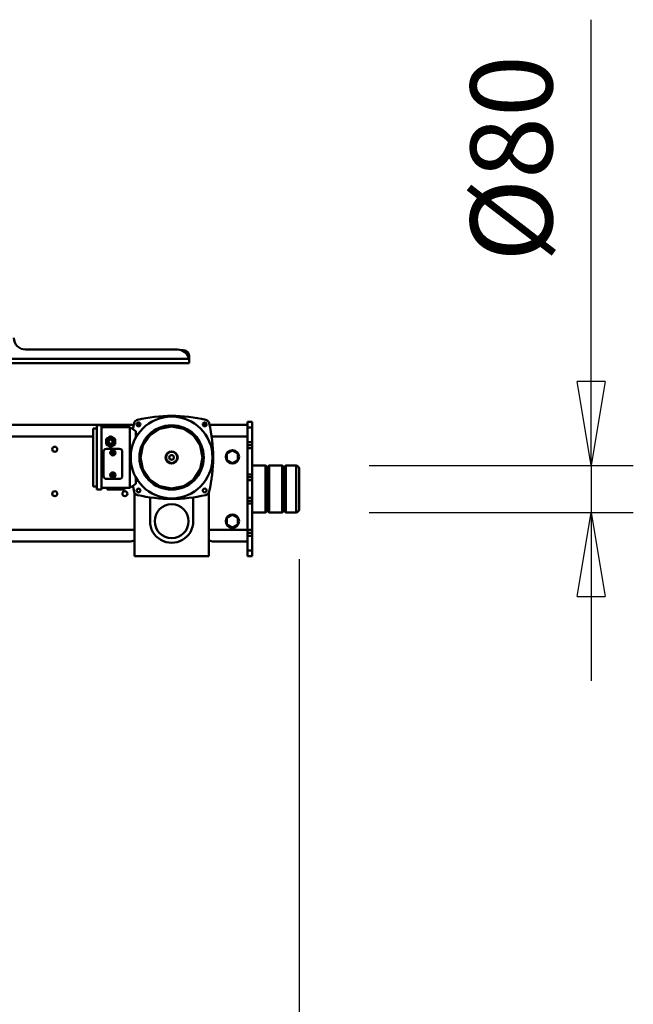
# Model space of a CAD drawing. Units: millimetres. Extents: x 0 to 25393, y 0 to 16800.
# Drawn here: x 19412 to 20462, y 11871 to 13554 of the extents above; entities that cross this region are included whole.
import ezdxf

# ---------------------------------------------------------------- set-up
doc = ezdxf.new("R2010")
doc.units = ezdxf.units.MM
doc.header["$MEASUREMENT"] = 0
doc.layers.add('(1) Shape lines', color=7, linetype='Continuous', lineweight=35)
doc.layers.add('(6) Dimensions', color=7, linetype='Continuous', lineweight=35)
doc.styles.add('Arial', font='ARIAL.TTF')
doc.dimstyles.new('Vertex Style', dxfattribs={"dimscale": 40, "dimtxt": 0.18, "dimasz": 3.6, "dimexe": 1.8, "dimexo": 0.0625, "dimgap": 1.7, "dimtad": 1, "dimdec": 1, "dimdsep": 46, "dimtxsty": 'Arial', "dimblk1": 'CLOSED', "dimblk2": 'CLOSED', "dimsah": 1, "dimcen": 0.09, "dimdle": 1.8, "dimclrd": 9, "dimclre": 9, "dimadec": 1, "dimazin": 2, "dimtfac": 0.65, "dimtdec": 4, "dimtmove": 0, "dimatfit": 3, "dimfxl": 0, "dimtolj": 1, "dimtzin": 0, "dimlwd": 25, "dimlwe": 25, "dimarcsym": 0})

# ---------------------------------------------------------------- blocks, each defined once
blk = doc.blocks.new('_Closed')
at = {"color": 0, "linetype": 'ByBlock', "lineweight": -2}
for p, q in [((-1, 0.166667), (0, 0)), ((-1, 0.166667), (-1, -0.166667)), ((0, 0), (-1, -0.166667)), ((0, 0), (-1, 0))]:
    blk.add_line(p, q, dxfattribs=at)
blk = doc.blocks.new('*D57')
at = {"layer": '(6) Dimensions', "color": 9, "lineweight": 25}
for p, q in [((19889.8, 12631.9), (19889.8, 10979.9)), ((18671.8, 12116.4), (18671.8, 10979.9)), ((19745.8, 11051.9), (18815.8, 11051.9))]:
    blk.add_line(p, q, dxfattribs=at)
at = {"layer": 'Defpoints', "color": 0}
for p in [(19889.8, 12751.9), (18671.8, 12236.4), (18671.8, 11051.9)]:
    blk.add_point(p, dxfattribs=at)
at = {"layer": '(6) Dimensions', "color": 9, "lineweight": 25, "xscale": 144, "yscale": 144, "zscale": 144, "rotation": 180}
blk.add_blockref('_Closed', (18671.8, 11051.9), dxfattribs=at)
at = {"layer": '(6) Dimensions', "color": 9, "lineweight": 25, "xscale": 144, "yscale": 144, "zscale": 144}
blk.add_blockref('_Closed', (19889.8, 11051.9), dxfattribs=at)
at = {"layer": '(6) Dimensions', "color": 0, "lineweight": 35, "insert": (19280.8, 11184.6), "char_height": 140, "attachment_point": 5, "style": 'Arial'}
blk.add_mtext('\\A1;1218', dxfattribs=at)
blk = doc.blocks.new('*D59')
at = {"layer": '(6) Dimensions', "color": 9, "lineweight": 25}
for p, q in [((20389.8, 12791.9), (20389.8, 13554.5)), ((20389.8, 12935.9), (20389.8, 13079.9)), ((20009.8, 12791.9), (20461.8, 12791.9)), ((20389.8, 12791.9), (20389.8, 12711.9)), ((20009.8, 12711.9), (20461.8, 12711.9)), ((20389.8, 12567.9), (20389.8, 12423.9))]:
    blk.add_line(p, q, dxfattribs=at)
at = {"layer": 'Defpoints', "color": 0}
for p in [(19889.8, 12791.9), (19889.8, 12711.9), (20389, 12711.9)]:
    blk.add_point(p, dxfattribs=at)
at = {"layer": '(6) Dimensions', "color": 9, "lineweight": 25, "xscale": 144, "yscale": 144, "zscale": 144}
for p, rotation in [((20389.8, 12791.9), 270), ((20389.8, 12711.9), 90)]:
    blk.add_blockref('_Closed', p, dxfattribs=dict(at, rotation=rotation))
at = {"layer": '(6) Dimensions', "color": 0, "lineweight": 35, "insert": (20253.2, 13317.2), "char_height": 140, "attachment_point": 5, "rotation": 90, "style": 'Arial'}
blk.add_mtext('\\A1;Ø80', dxfattribs=at)
blk = doc.blocks.new('Crane_single_12_f00cd1b5-56df-4d93-8b16-188044860916')
at = {"layer": '(1) Shape lines', "color": 7, "linetype": 'Continuous', "lineweight": 50, "ltscale": 120}
for p, q in [((-12556.1, 945.3), (-12556.1, 963)), ((-12556, 963), (-12476.1, 963)), ((-12551.1, 968), (-12481.1, 968)), ((-12481.1, 968), (-12551, 968)), ((-12476.1, 963), (-12476.1, 945.3)), ((-12554.1, 943.3), (-12556.1, 945.3)), ((-12554.1, 943.3), (-12478.1, 943.3)), ((-12554.1, 941.3), (-12554.1, 943.3)), ((-12476.1, 945.3), (-12478.1, 943.3)), ((-12478.1, 943.3), (-12478.1, 941.3)), ((-12556.1, 939.3), (-12554.1, 941.3)), ((-12556.1, 916.7), (-12556.1, 939.3)), ((-12554.1, 941.3), (-12478.1, 941.3)), ((-12478.1, 941.3), (-12476.1, 939.3)), ((-12476.1, 939.3), (-12476.1, 916.7)), ((-12554.1, 914.7), (-12556.1, 916.7)), ((-12556.1, 910.7), (-12554.1, 912.7)), ((-12556.1, 888), (-12556.1, 910.7)), ((-12554.1, 914.7), (-12478.1, 914.7)), ((-12554.1, 912.7), (-12554.1, 914.7)), ((-12554.1, 912.7), (-12478.1, 912.7)), ((-12476.1, 916.7), (-12478.1, 914.7)), ((-12478.1, 914.7), (-12478.1, 912.7)), ((-12478.1, 912.7), (-12476.1, 910.7)), ((-12476.1, 910.7), (-12476.1, 888)), ((-12621.1, 888), (-12631.1, 888)), ((-12631.1, 880), (-12631.1, 888)), ((-12631.1, 880), (-12621.1, 880)), ((-12626.1, 880), (-12626.1, 814.8)), ((-12596.1, 888), (-12621.1, 888)), ((-12621.1, 880), (-12621.1, 888)), ((-12596.1, 880), (-12621.1, 880)), ((-12606.1, 880), (-12606.1, 818.2)), ((-12591.1, 888), (-12596.1, 888)), ((-12596.1, 880), (-12596.1, 888)), ((-12596.1, 880), (-12591.2, 880)), ((-12591.3, 880), (-12446.1, 880)), ((-12586.1, 888), (-12591.1, 888)), ((-12591.1, 880), (-12591.1, 888)), ((-12586.1, 888), (-12541.1, 888)), ((-12586.1, 888), (-12586.1, 880)), ((-12536.1, 888), (-12541.1, 888)), ((-12541.1, 880), (-12541.1, 888)), ((-12531.1, 888), (-12536.1, 888)), ((-12536.1, 880), (-12536.1, 888)), ((-12501.1, 888), (-12531.1, 888)), ((-12531.1, 880), (-12531.1, 888)), ((-12501.1, 880), (-12531.1, 880)), ((-12501.1, 888), (-12496.1, 888)), ((-12501.1, 880), (-12501.1, 888)), ((-12496.1, 888), (-12491.1, 888)), ((-12496.1, 880), (-12496.1, 888)), ((-12446.1, 888), (-12491.1, 888)), ((-12491.1, 880), (-12491.1, 888)), ((-12446.1, 888), (-12441.1, 888)), ((-12446.1, 888), (-12446.1, 880)), ((-12446.1, 880), (-12441, 880)), ((-12446.1, 880), (-12446.1, 813.5)), ((-12441.1, 888), (-12436.1, 888)), ((-12441.1, 880), (-12441.1, 888)), ((-12436.1, 880), (-12441.1, 880)), ((-12436.1, 888), (-12411.1, 888)), ((-12436.1, 880), (-12436.1, 888)), ((-12436.1, 880), (-12411.1, 880)), ((-12426.1, 880), (-12426.1, 820)), ((-12411.1, 888), (-12401.1, 888)), ((-12411.1, 880), (-12411.1, 888)), ((-12401.1, 880), (-12411.1, 880)), ((-12401.1, 880), (-12401.1, 888)), ((-12576.6, 863.5), (-12582.1, 854)), ((-12565.6, 863.5), (-12576.6, 863.5)), ((-12560.1, 854), (-12565.6, 863.5)), ((-12472.1, 854), (-12466.6, 863.5)), ((-12466.6, 863.5), (-12455.6, 863.5)), ((-12455.6, 863.5), (-12450.1, 854)), ((-12582.1, 854), (-12576.6, 844.5)), ((-12576.6, 844.5), (-12565.6, 844.5)), ((-12565.6, 844.5), (-12560.1, 854)), ((-12466.6, 844.5), (-12472.1, 854)), ((-12455.6, 844.5), (-12466.6, 844.5)), ((-12450.1, 854), (-12455.6, 844.5)), ((-12626.1, 809.7), (-12626.1, 803.4)), ((-12509.6, 813.5), (-12401.1, 813.5)), ((-12427.8, 813.5), (-12427.8, 814)), ((-12426.2, 820), (-12426.1, 820)), ((-12401.1, 813.5), (-12401.1, 686.5)), ((-12738.6, 780), (-12743.6, 780)), ((-12734.6, 780), (-12738.6, 780)), ((-12738.6, 779.6), (-12738.6, 780)), ((-12738.6, 435), (-12738.6, 779.6)), ((-12731.6, 780), (-12734.6, 780)), ((-12731.6, 435), (-12731.6, 780)), ((-12502.1, 787), (-12461.1, 787)), ((-12754.6, 760), (-12754.6, 500)), ((-12753.6, 770), (-12753.6, 765.8)), ((-12502.1, 713), (-12461.1, 713)), ((-12626.1, 696.6), (-12626.1, 690.3)), ((-12610, 692), (-12609.8, 692.5)), ((-12530.4, 692.5), (-12530.2, 692)), ((-12626.1, 685.2), (-12626.1, 218.5)), ((-12622.1, 678.5), (-12615.1, 688.5)), ((-12518.1, 678.5), (-12622.1, 678.5)), ((-12622.1, 678.5), (-12622.1, 630)), ((-12615.1, 688.5), (-12602.9, 688.5)), ((-12605.5, 690), (-12608.6, 690)), ((-12608.6, 690), (-12608.6, 688.5)), ((-12536.7, 688.5), (-12525.1, 688.5)), ((-12531.6, 690), (-12534.5, 690)), ((-12531.6, 688.5), (-12531.6, 690)), ((-12525.1, 688.5), (-12518.1, 678.5)), ((-12518.1, 678.5), (-12518.1, 630)), ((-12401.1, 686.5), (-12509.6, 686.5)), ((-12446.1, 686.5), (-12446.1, 218.5)), ((-12427.8, 686), (-12427.8, 686.5)), ((-12426.1, 680), (-12426.2, 680)), ((-12426.1, 680), (-12426.1, 218.5)), ((-12625.1, 669.5), (-12625.1, 639.5)), ((-12625.1, 669.5), (-12622.1, 669.5)), ((-12584.9, 660.5), (-12584.9, 638.5)), ((-12538.4, 665.5), (-12579.9, 665.5)), ((-12533.4, 638.5), (-12533.4, 660.5)), ((-12518.1, 669.5), (-12515.1, 669.5)), ((-12515.1, 669.5), (-12515.1, 639.5)), ((-12605.8, 645.7), (-12601.4, 653.2)), ((-12605.8, 645.5), (-12605.8, 645.7)), ((-12601.4, 638.2), (-12605.8, 645.7)), ((-12605.8, 645.5), (-12601.4, 638)), ((-12604.1, 645.7), (-12604.1, 645.7)), ((-12601.4, 653.2), (-12592.8, 653.2)), ((-12588.4, 645.7), (-12592.8, 653.2)), ((-12592.8, 638.2), (-12588.4, 645.7)), ((-12592.8, 638), (-12588.4, 645.5)), ((-12590.1, 645.7), (-12590.1, 645.7)), ((-12588.4, 645.5), (-12588.4, 645.7)), ((-12580.1, 650.7), (-12578.1, 651.8)), ((-12580.1, 648.3), (-12580.1, 650.7)), ((-12578.1, 647.2), (-12580.1, 648.3)), ((-12578.1, 651.8), (-12576.1, 650.7)), ((-12576.1, 648.3), (-12578.1, 647.2)), ((-12576.1, 650.7), (-12576.1, 648.3)), ((-12542.1, 650.7), (-12540.1, 651.8)), ((-12542.1, 648.3), (-12542.1, 650.7)), ((-12540.1, 647.2), (-12542.1, 648.3)), ((-12540.1, 651.8), (-12538.1, 650.7)), ((-12538.1, 648.3), (-12540.1, 647.2)), ((-12538.1, 650.7), (-12538.1, 648.3)), ((-12622.1, 639.5), (-12625.1, 639.5)), ((-12625.1, 622), (-12625.1, 630)), ((-12625.1, 630), (-12515.1, 630)), ((-12601.4, 638), (-12601.4, 638.2)), ((-12601.4, 638.2), (-12592.8, 638.2)), ((-12601.4, 638), (-12592.8, 638)), ((-12592.8, 638), (-12592.8, 638.2)), ((-12579.9, 633.5), (-12538.4, 633.5)), ((-12515.1, 639.5), (-12518.1, 639.5)), ((-12515.1, 630), (-12515.1, 622)), ((-12625.1, 622), (-12515.1, 622)), ((-12619.6, 616), (-12619.6, 622)), ((-12619.6, 616), (-12520.6, 616)), ((-12606.1, 616), (-12606.1, 218.5)), ((-12520.6, 622), (-12520.6, 616))]:
    blk.add_line(p, q, dxfattribs=at)
at = {"layer": '(1) Shape lines', "color": 7, "linetype": 'Continuous', "lineweight": 50, "ltscale": 40}
for p, q in [((-12634.1, 809.4), (-12633.9, 810)), ((-12634.1, 809.4), (-12634.1, 809.4)), ((-12633.4, 810.9), (-12633.1, 811.4)), ((-12633.1, 811.4), (-12633.1, 811.4)), ((-12631.5, 813), (-12630.5, 813.6)), ((-12631.5, 813), (-12630.5, 813.6)), ((-12631.5, 813), (-12631.5, 813)), ((-12631.5, 813), (-12631.5, 813)), ((-12630.5, 813.6), (-12629.5, 814)), ((-12630.5, 813.6), (-12629.5, 814)), ((-12629.5, 814), (-12629, 814.2)), ((-12629.5, 814), (-12629.5, 814)), ((-12508.7, 812.9), (-12508.7, 812.9)), ((-12507.5, 811.8), (-12507.1, 811.4)), ((-12507.1, 811.4), (-12506.8, 810.9)), ((-12506.1, 809.4), (-12506.1, 809.4)), ((-12506.1, 809.4), (-12506.1, 809.4)), ((-12612, 784.1), (-12601.8, 793.7)), ((-12603.6, 791.4), (-12602, 792.9)), ((-12601.8, 793.7), (-12601.2, 794.1)), ((-12601.2, 794.1), (-12588.2, 800.9)), ((-12601.1, 793.9), (-12589.8, 799.7)), ((-12589.8, 799.7), (-12578.3, 802.6)), ((-12588.2, 800.9), (-12586.8, 801.4)), ((-12586.8, 801.4), (-12573.8, 803.8)), ((-12578.3, 802.6), (-12575.6, 803.2)), ((-12578.3, 802.6), (-12570.1, 803)), ((-12575.6, 803.2), (-12563.5, 802.8)), ((-12573.8, 803.8), (-12570.1, 804)), ((-12570.1, 804), (-12559.1, 802.8)), ((-12570.1, 803), (-12563.5, 802.8)), ((-12563.5, 802.8), (-12561.1, 802.7)), ((-12563.5, 802.8), (-12559.8, 802)), ((-12561.1, 802.7), (-12549.3, 799)), ((-12561.1, 802.7), (-12559.2, 802.6)), ((-12559.1, 802.8), (-12553.4, 801.4)), ((-12553.4, 801.4), (-12545.3, 797.9)), ((-12549.3, 799), (-12546.7, 798.1)), ((-12546.7, 798.1), (-12541.2, 794.4)), ((-12545.3, 797.9), (-12538.4, 793.7)), ((-12541.1, 794.3), (-12541.1, 794.3)), ((-12540.3, 793.7), (-12540.3, 793.7)), ((-12538.4, 793.7), (-12533.3, 789.4)), ((-12620, 769.3), (-12614.1, 780)), ((-12614.1, 780), (-12612.7, 782.4)), ((-12612.7, 782.4), (-12607.9, 787.1)), ((-12535.9, 790.8), (-12534.2, 789.7)), ((-12534.2, 789.7), (-12525.8, 779.5)), ((-12533.3, 789.4), (-12526.4, 781.7)), ((-12526.4, 781.7), (-12524, 778)), ((-12525.8, 779.5), (-12524.4, 777.8)), ((-12524, 778), (-12518.7, 766.7)), ((-12623.3, 755.2), (-12620.6, 766.9)), ((-12623.3, 752.3), (-12622.1, 760.3)), ((-12622.1, 760.3), (-12620.6, 766.9)), ((-12620.6, 766.9), (-12619.1, 770.3)), ((-12620.6, 766.9), (-12620, 769.3)), ((-12620, 769.3), (-12619.4, 771.4)), ((-12518.7, 766.7), (-12518.1, 764.6)), ((-12518.1, 764.6), (-12516.1, 750)), ((-12623.3, 752.3), (-12623.3, 755.2)), ((-12622.8, 740.6), (-12623.3, 752.3)), ((-12516.1, 750), (-12518.1, 735.4)), ((-12613.8, 718.3), (-12619.6, 728.5)), ((-12518.7, 733.3), (-12524, 722)), ((-12518.1, 735.4), (-12518.7, 733.3)), ((-12612, 715.9), (-12613.8, 718.3)), ((-12601.8, 706.3), (-12612, 715.9)), ((-12610.3, 714.7), (-12611.8, 716.1)), ((-12610.3, 714.8), (-12610.3, 714.8)), ((-12608.2, 712.8), (-12610.3, 714.7)), ((-12599, 705), (-12608.2, 712.8)), ((-12533.1, 711.3), (-12542.4, 704.5)), ((-12526.4, 718.3), (-12533.3, 710.6)), ((-12524, 722), (-12526.4, 718.3)), ((-12634.1, 690.6), (-12634.1, 690.6)), ((-12634.1, 690.6), (-12634.1, 690.6)), ((-12633.9, 690), (-12634.1, 690.6)), ((-12601.2, 705.9), (-12601.8, 706.3)), ((-12588.2, 699.1), (-12601.2, 705.9)), ((-12596.6, 703.8), (-12599.5, 705.9)), ((-12596.6, 703.8), (-12599, 705)), ((-12585.9, 698.9), (-12596.6, 703.8)), ((-12590.4, 701), (-12596.6, 703.8)), ((-12582.9, 698.3), (-12590.4, 701)), ((-12582.9, 698.3), (-12585.9, 698.9)), ((-12571.7, 696.5), (-12582.9, 698.3)), ((-12581, 698.1), (-12581, 698.1)), ((-12559.2, 697.4), (-12571.7, 696.5)), ((-12555.7, 698.7), (-12559.8, 698)), ((-12555.7, 698.7), (-12558.2, 697.8)), ((-12544.6, 703), (-12555.7, 698.7)), ((-12549.8, 701), (-12555.7, 698.7)), ((-12542.4, 704.5), (-12549.8, 701)), ((-12542.4, 704.5), (-12544.6, 703)), ((-12629.5, 686), (-12630, 686.2)), ((-12629, 685.8), (-12629.5, 686))]:
    blk.add_line(p, q, dxfattribs=at)
at = {"layer": '(1) Shape lines', "color": 7, "linetype": 'Continuous', "lineweight": 50, "ltscale": 120}
for points in [[(-12556.1, 945.3), (-12556.1, 945.3), (-12476.1, 945.3), (-12476.1, 945.3)], [(-12556.1, 939.3), (-12556.1, 939.3), (-12476.1, 939.3), (-12476.1, 939.3)], [(-12556.1, 916.7), (-12556.1, 916.7), (-12476.1, 916.7), (-12476.1, 916.7)], [(-12556.1, 910.7), (-12556.1, 910.7), (-12476.1, 910.7), (-12476.1, 910.7)], [(-12634.5, 808.4), (-12634.1, 809.4)], [(-12634.1, 809.4), (-12633.7, 810.4)], [(-12634.1, 809.4), (-12634.1, 809.4)], [(-12633.7, 810.4), (-12633, 811.4)], [(-12633.1, 811.4), (-12633.1, 811.4)], [(-12633, 811.4), (-12632.3, 812.2)], [(-12632.3, 812.2), (-12631.5, 813)], [(-12631.5, 813), (-12629.5, 814)], [(-12631.5, 813), (-12631.5, 813)], [(-12629.5, 814), (-12628.5, 814.4)], [(-12629.5, 814), (-12629.5, 814)], [(-12509.7, 813.6), (-12511.7, 814.4)], [(-12508.7, 812.9), (-12509.7, 813.6)], [(-12507.9, 812.2), (-12508.7, 812.9)], [(-12508.7, 812.9), (-12508.7, 812.9)], [(-12507.1, 811.4), (-12507.9, 812.2)], [(-12507.9, 812.2), (-12507.9, 812.2)], [(-12506.5, 810.4), (-12507.1, 811.4)], [(-12507.1, 811.4), (-12507.1, 811.4)], [(-12506.1, 809.4), (-12506.5, 810.4)], [(-12505.7, 808.4), (-12506.1, 809.4)], [(-12506.1, 809.4), (-12506.1, 809.4)], [(-12427.8, 814), (-12426.2, 820)], [(-12517.1, 750), (-12521.1, 770.3), (-12532.6, 787.5), (-12549.8, 799), (-12570.1, 803), (-12590.4, 799), (-12607.6, 787.5), (-12619.1, 770.3), (-12623.1, 750)], [(-12738.6, 779.6), (-12738.6, 779.6)], [(-12623.1, 750), (-12619.1, 729.7), (-12607.6, 712.5), (-12590.4, 701), (-12570.1, 697), (-12549.8, 701), (-12532.6, 712.5), (-12521.1, 729.7), (-12517.1, 750)], [(-12634.5, 691.6), (-12634.1, 690.6)], [(-12634.1, 690.6), (-12633.7, 689.6)], [(-12634.1, 690.6), (-12634.1, 690.6)], [(-12506.5, 689.6), (-12505.7, 691.6)], [(-12633.7, 689.6), (-12633, 688.6)], [(-12633, 688.6), (-12632.3, 687.8)], [(-12633, 688.6), (-12633, 688.6)], [(-12632.3, 687.8), (-12630.5, 686.4)], [(-12630.5, 686.4), (-12629.5, 686)], [(-12629.5, 686), (-12628.5, 685.6)], [(-12629.5, 686), (-12629.5, 686)], [(-12511.7, 685.6), (-12509.7, 686.4)], [(-12509.7, 686.4), (-12508.7, 687.1)], [(-12508.7, 687.1), (-12507.9, 687.8)], [(-12507.9, 687.8), (-12507.1, 688.6)], [(-12507.1, 688.6), (-12506.5, 689.6)], [(-12426.2, 680), (-12427.8, 686)]]:
    blk.add_lwpolyline(points, dxfattribs=at)
at = {"layer": '(1) Shape lines', "color": 7, "linetype": 'Continuous', "lineweight": 50, "ltscale": 40}
for points in [[(-12634.1, 809.4), (-12634.1, 809.4), (-12633.9, 810)], [(-12633.4, 810.9), (-12633.1, 811.4), (-12633.1, 811.4)], [(-12629.5, 814), (-12629.5, 814), (-12629, 814.2)], [(-12508.7, 812.9), (-12508.7, 812.9), (-12508.7, 812.9)], [(-12507.9, 812.2), (-12507.9, 812.2), (-12507.9, 812.2)], [(-12507.5, 811.8), (-12507.1, 811.4), (-12507.2, 811.4)], [(-12507.1, 811.4), (-12507.1, 811.4), (-12506.8, 810.9)], [(-12614.1, 780), (-12607.6, 787.5), (-12603.6, 791.4), (-12599.5, 794.1)], [(-12589.8, 799.7), (-12588.1, 800.6), (-12575.6, 803.2)], [(-12575.6, 803.2), (-12573.8, 803.6), (-12561.1, 802.7)], [(-12549.3, 799), (-12540.7, 794.1), (-12535.9, 790.8), (-12532.6, 787.5)], [(-12623.6, 742.7), (-12624.1, 750), (-12623.6, 757.3), (-12621.5, 766.7), (-12619.6, 771.5), (-12613.8, 781.7), (-12612, 784.1)], [(-12525.8, 779.5), (-12521.1, 770.3), (-12518.9, 764.6), (-12518.1, 760.3)], [(-12623.3, 755.2), (-12623.3, 757.3), (-12620, 769.3)], [(-12619.6, 728.5), (-12621.5, 733.3), (-12623.6, 742.7)], [(-12619.4, 728.6), (-12622.8, 740.6), (-12623.3, 742.7), (-12623.3, 755.2)], [(-12516.7, 750), (-12518.1, 739.7), (-12518.7, 736)], [(-12608.2, 712.8), (-12614.2, 720.6), (-12617.3, 725.3), (-12619.1, 729.7)], [(-12518.7, 736), (-12521.1, 729.7), (-12523.8, 723.7), (-12526, 720.6)], [(-12599, 705), (-12601.1, 706.1), (-12610.3, 714.7)], [(-12533.3, 710.6), (-12538.4, 706.3), (-12545.3, 702.1)], [(-12585.9, 698.9), (-12588.1, 699.4), (-12599, 705)], [(-12545.3, 702.1), (-12553.4, 698.6), (-12559.1, 697.2), (-12570.1, 696), (-12573.8, 696.2), (-12586.8, 698.6), (-12588.2, 699.1)], [(-12571.7, 696.5), (-12573.8, 696.4), (-12585.9, 698.9)], [(-12629.6, 686), (-12629.5, 686), (-12630, 686.2)], [(-12629, 685.8), (-12629.5, 686), (-12629.5, 686)]]:
    blk.add_lwpolyline(points, dxfattribs=at)
at = {"layer": '(1) Shape lines', "color": 7, "linetype": 'Continuous', "lineweight": 50, "ltscale": 120}
for centre, radius in [((-12571.1, 854), 11.5), ((-12461.1, 854), 11.5), ((-12570.1, 750), 70), ((-12626.7, 806.6), 3.25), ((-12513.5, 806.6), 3.25), ((-12570.1, 750), 55), ((-12461.1, 750), 29), ((-12570.1, 750), 10.4), ((-12570.1, 750), 9.5), ((-12570.1, 750), 4), ((-12626.7, 693.4), 3.25), ((-12513.5, 693.4), 3.25), ((-12508.1, 670), 4.25), ((-12578.1, 649.5), 4.5), ((-12578.1, 649.5), 4.25), ((-12578.1, 649.5), 3.75), ((-12540.1, 649.5), 4.5), ((-12540.1, 649.5), 4.25), ((-12540.1, 649.5), 3.75), ((-12584.1, 550), 4.25), ((-12508.1, 550), 4.25)]:
    blk.add_circle(centre, radius, dxfattribs=at)
for centre, radius, start, end in [((-12551.1, 963), 5, 90, 180), ((-12481.1, 963), 5, 0, 90), ((-12381.1, 750), 260, 167.0286, 192.9714), ((-12570.1, 561), 260, 77.0286, 102.9714), ((-12593.6, 814.9), 1, 65.3029, 144.716), ((-12584.6, 817.5), 1, 114.2469, 116.5467), ((-12575.6, 818.8), 1, 43.7419, 140.0974), ((-12564.6, 818.8), 1, 83.9331, 90.2365), ((-12555.6, 817.5), 1, 26.0038, 125.5538), ((-12546.6, 814.9), 1, 52.2971, 100.7545), ((-12759.1, 750), 260, 347.0286, 12.9714), ((-12734.6, 760), 20, 101.537, 180), ((-12743.6, 770), 10, 90, 180), ((-12734.6, 760), 20, 90, 101.537), ((-12734.6, 760), 20, 95.7662, 101.537), ((-12734.6, 760), 20, 99.3238, 101.537), ((-12734.6, 760), 20, 90, 95.4616), ((-12734.6, 760), 20, 92.6496, 95.1092), ((-12631.2, 782), 1, 127.5242, 187.0833), ((-12626.3, 790), 1, 104.4908, 179.8014), ((-12513.9, 790), 1, 22.3034, 49.066), ((-12509, 782), 1, 352.5584, 57.6021), ((-12461.1, 750), 37, 270, 90), ((-12638.4, 760), 1, 123.9104, 223.9026), ((-12636.1, 770), 1, 138.5795, 176.7845), ((-12504.1, 770), 1, 7.5611, 28.6512), ((-12501.8, 760), 1, 318.7905, 61.0558), ((-12638.4, 740), 1, 138.7908, 241.0555), ((-12636.1, 730), 1, 187.5602, 208.6522), ((-12570.1, 750), 54, 207.3017, 207.3177), ((-12504.1, 730), 1, 318.5805, 356.7838), ((-12501.8, 740), 1, 303.9113, 43.9019), ((-12631.2, 718), 1, 172.5593, 237.6011), ((-12626.3, 710), 1, 202.3033, 229.0662), ((-12570.1, 750), 54, 218.7267, 218.7269), ((-12513.9, 710), 1, 284.4906, 359.8018), ((-12509, 718), 1, 307.5235, 7.084), ((-12608.6, 691.5), 1.5, 160, 270), ((-12531.6, 691.5), 1.5, 270, 20), ((-12570.1, 939), 260, 257.0286, 259.2967), ((-12570.1, 939), 260, 280.7033, 282.9714), ((-12579.9, 660.5), 5, 90, 180), ((-12538.4, 660.5), 5, 0, 90), ((-12579.9, 638.5), 5, 180, 270), ((-12538.4, 638.5), 5, 270, 0), ((-12774.6, 500), 20, 270, 0)]:
    blk.add_arc(centre, radius, start, end, dxfattribs=at)
for major_axis in [(7, 0), (3.85, 0), (3.5, 0)]:
    blk.add_ellipse((-12597.1, 645.7), major_axis=major_axis, ratio=0.999848, dxfattribs=at)
for centre, major_axis, start_param, end_param in [((-12597.1, 645.7), (-7, 0), 6.282993, 6.284383), ((-12597.1, 645.4), (0, 3.5), 4.752738, 7.813632), ((-12597.1, 645.7), (-7, 0), 3.140411, 3.141783)]:
    blk.add_ellipse(centre, major_axis=major_axis, ratio=0.999848, start_param=start_param, end_param=end_param, dxfattribs=at)

msp = doc.modelspace()

# ---------------------------------------------------------------- block references
at = {"color": 7, "linetype": 'ByBlock', "rotation": 270}
msp.add_blockref('Crane_single_12_f00cd1b5-56df-4d93-8b16-188044860916', (18921.8, 235.8), dxfattribs=at)

# ---------------------------------------------------------------- dimensions: what is measured, and where the dimension line sits
at = {"layer": '(6) Dimensions', "color": 7, "lineweight": 35}
dim = msp.add_linear_dim(base=(20389.8, 12711.9), p1=(19889.8, 12791.9), p2=(19889.8, 12711.9), angle=90, dimstyle='Vertex Style', override={"dimtxt": 3.5, "dimexo": 3, "dimgap": 1.53125, "dimdec": 0, "dimpost": 'Ø<>', "dimtxsty": 'Arial', "dimcen": 0}, dxfattribs=at)
dim.commit()
dim.dimension.update_dxf_attribs({"geometry": '*D59', "text_midpoint": (20389.8, 13317.2), "dimtype": 160})
dim = msp.add_linear_dim(base=(18671.8, 11051.9), p1=(19889.8, 12751.9), p2=(18671.8, 12236.4), dimstyle='Vertex Style', override={"dimtxt": 3.5, "dimexo": 3, "dimgap": 1.53125, "dimdec": 0, "dimtxsty": 'Arial', "dimcen": 0}, dxfattribs=at)
dim.commit()
dim.dimension.update_dxf_attribs({"geometry": '*D57', "text_midpoint": (19280.8, 11051.9), "dimtype": 160})

doc.saveas('drawing.dxf')
